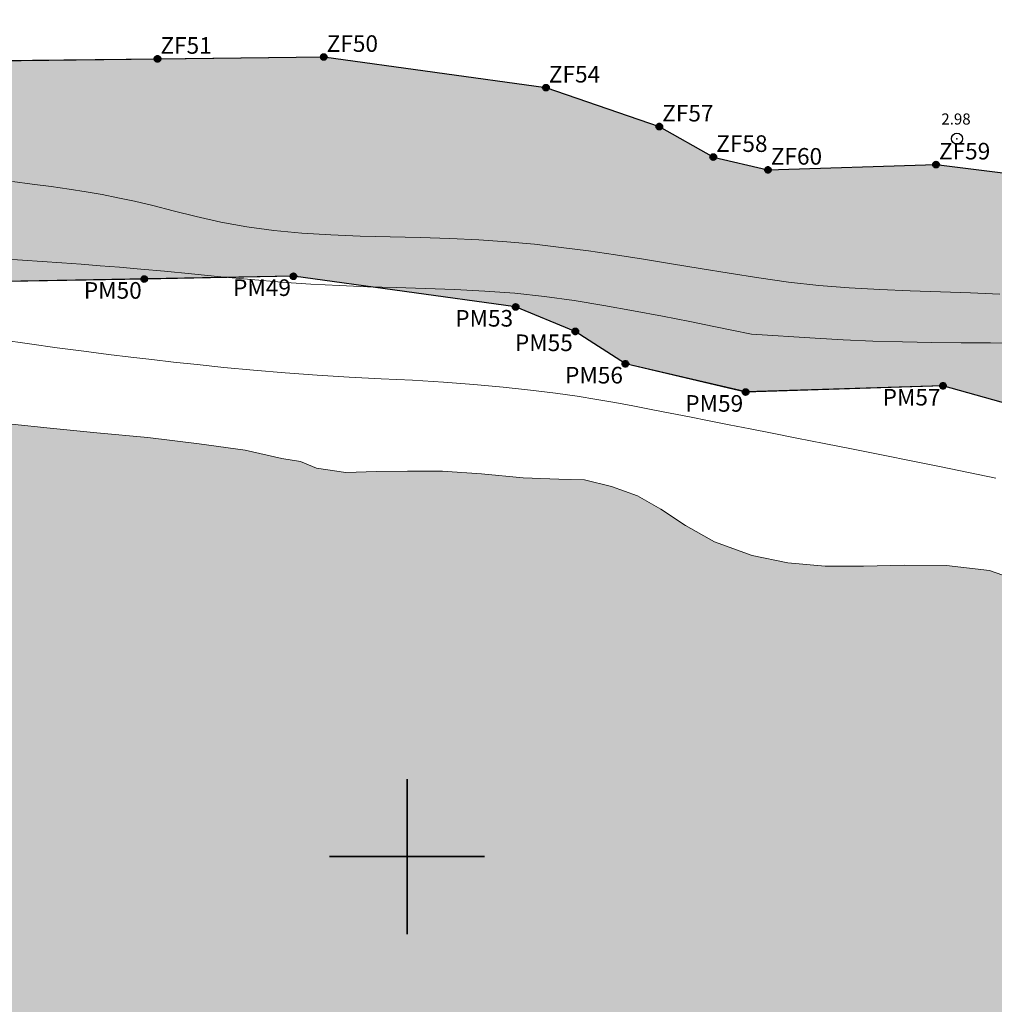
# Model space of a CAD drawing. Extents: x 434362 to 435612, y 1844549 to 1845359.
# Drawn here: x 434765 to 434853, y 1844687 to 1844776 of the extents above; entities that cross this region are included whole.
import ezdxf

# ---------------------------------------------------------------- set-up
doc = ezdxf.new("R2010")
doc.units = 0
doc.header["$MEASUREMENT"] = 0
doc.header["$PDMODE"] = 32
doc.header["$PDSIZE"] = -0.37
for name, color, linetype in [('0BUFER', 7, 'Continuous'), ('0E202', 7, 'Continuous'), ('0MM2', 7, 'Continuous'), ('0VERT1', 7, 'Continuous'), ('0VERT7', 7, 'Continuous'), ('1TODAS1K', 7, 'Continuous'), ('1VERTICE', 7, 'Continuous'), ('1VERTICE2', 7, 'Continuous'), ('COTA FOTOGRAMETRICA', 10, 'Continuous'), ('CURVA INTERMEDIA', 17, 'Continuous'), ('CURVA MAESTRA', 17, 'Continuous'), ('E202', 7, 'Continuous'), ('LIMITE COSTERO', 7, 'Continuous'), ('SIMBOLO GRADICULA', 7, 'Continuous')]:
    doc.layers.add(name, color=color, linetype=linetype)
doc.styles.add('WMF-Times New Roman0', font='TIMES.TTF')

msp = doc.modelspace()

# ---------------------------------------------------------------- hatches: boundary and pattern name
at = {"linetype": 'Continuous'}
for color, points in [(254, [(434385.323, 1844820.763), (434386.934, 1844820.935), (434396.545, 1844819.466), (434413.341, 1844819.824), (434419.971, 1844819.025), (434437.08, 1844818.899), (434449.269, 1844817.343), (434465.149, 1844816.493), (434489.187, 1844816.473), (434497.078, 1844815.343), (434510.458, 1844815.138), (434516.04, 1844813.275), (434527.368, 1844807.523), (434546.349, 1844806.964), (434554.005, 1844804.24), (434560.595, 1844803.008), (434567.792, 1844799.247), (434581.057, 1844794.53), (434605.51, 1844792.638), (434624.492, 1844787.767), (434647.003, 1844788.398), (434652.983, 1844787.658), (434661.186, 1844785.348), (434688.749, 1844785.409), (434692.116, 1844784.507), (434698.778, 1844781.038), (434708.364, 1844781.308), (434717.585, 1844779.223), (434732.605, 1844779.087), (434745.227, 1844777.069), (434757.683, 1844771.858), (434792.477, 1844772.25), (434812.549, 1844769.479), (434822.792, 1844765.961), (434827.673, 1844763.212), (434832.601, 1844762.054), (434847.792, 1844762.529), (434853.833, 1844761.792), (434867.478, 1844757.953), (434898.084, 1844756.601), (434903.603, 1844755.29), (434913.533, 1844750.664), (434935.625, 1844753.701), (434953.93, 1844752.766), (434968.058, 1844750.825), (435031.283, 1844752.195), (435037.558, 1844751.594), (435048.053, 1844748.479), (435073.324, 1844747.185), (435084.955, 1844743.324), (435093.345, 1844741.596), (435112.593, 1844743.432), (435171.483, 1844745.086), (435180.647, 1844747.717), (435191.825, 1844748.985), (435200.087, 1844751.45), (435221.029, 1844754.85), (435252.005, 1844766.375), (435257.169, 1844767.719), (435274.944, 1844769.877), (435279.839, 1844772.47), (435285.983, 1844774.536), (435294.102, 1844775.86), (435309.015, 1844782.006), (435314.163, 1844782.24), (435327.232, 1844780.929), (435337.416, 1844783.108), (435343.51, 1844783.381), (435350.705, 1844786.563), (435357.25, 1844788.212), (435370.411, 1844789.231), (435383.94, 1844797.189), (435395.127, 1844801.868), (435405.19, 1844804.574), (435423.948, 1844807.319), (435433.586, 1844812.6), (435445.38, 1844822.519), (435450.323, 1844824.493), (435450.323, 1844800.711), (435445.173, 1844796.143), (435431.227, 1844788.502), (435422.28, 1844786.341), (435410.384, 1844785.26), (435400.321, 1844782.554), (435392.01, 1844778.889), (435376.672, 1844769.656), (435358.794, 1844768.272), (435347.642, 1844763.34), (435340.858, 1844763.406), (435333.594, 1844762.137), (435327.38, 1844759.278), (435323.052, 1844761.422), (435312.488, 1844762.31), (435300.002, 1844756.558), (435289.202, 1844754.797), (435281.033, 1844750.469), (435259.579, 1844747.865), (435245.373, 1844742.052), (435226.255, 1844735.499), (435211.513, 1844732.552), (435202.201, 1844731.562), (435196.311, 1844729.27), (435186.167, 1844728.494), (435175.548, 1844725.445), (435170.39, 1844724.778), (435165.24, 1844724.414), (435158.502, 1844725.118), (435152.15, 1844724.216), (435112.991, 1844723.436), (435092.285, 1844721.394), (435079.115, 1844724.107), (435071.313, 1844727.286), (435064.347, 1844727.99), (435053.132, 1844727.794), (435043.505, 1844728.86), (435035.651, 1844731.685), (435029.376, 1844732.286), (434966.87, 1844730.791), (434952.91, 1844732.792), (434934.605, 1844733.727), (434920.751, 1844731.219), (434910.905, 1844730.357), (434907.716, 1844731.046), (434898.981, 1844735.831), (434893.462, 1844737.142), (434864.416, 1844738.038), (434848.417, 1844742.539), (434830.594, 1844741.982), (434819.732, 1844744.532), (434815.202, 1844747.457), (434809.814, 1844749.667), (434789.742, 1844752.438), (434755.24, 1844751.81), (434747.732, 1844753.813), (434741.754, 1844757.373), (434729.452, 1844759.337), (434714.106, 1844759.189), (434708.364, 1844761.308), (434693.749, 1844760.883), (434685.276, 1844765.713), (434658.574, 1844765.306), (434647.563, 1844768.406), (434622.05, 1844767.691), (434603.967, 1844772.698), (434576.863, 1844774.795), (434559.447, 1844780.987), (434553.755, 1844784.214), (434549.234, 1844784.508), (434542.876, 1844787.268), (434527.886, 1844787.213), (434521.178, 1844788.235), (434506.985, 1844795.442), (434495.329, 1844795.324), (434489.171, 1844796.473), (434464.606, 1844796.493), (434447.319, 1844797.419), (434436.934, 1844798.9), (434418.08, 1844799.038), (434413.767, 1844799.829), (434394.872, 1844799.426), (434386.934, 1844800.935), (434385.323, 1844800.588)]), (131, [(435235.818, 1844720.928), (435237.685, 1844721.059), (435240.152, 1844721.264), (435242.854, 1844721.576), (435245.525, 1844721.885), (435247.862, 1844722.232), (435249.567, 1844722.504), (435250.609, 1844722.759), (435251.142, 1844722.917), (435251.613, 1844723.102), (435252.347, 1844723.426), (435253.517, 1844723.992), (435255.402, 1844724.731), (435257.674, 1844725.557), (435259.894, 1844726.258), (435261.861, 1844726.699), (435263.775, 1844727.016), (435265.601, 1844727.296), (435267.389, 1844727.695), (435269.11, 1844728.179), (435270.586, 1844728.707), (435271.931, 1844729.377), (435273.297, 1844730.169), (435274.698, 1844730.903), (435275.927, 1844731.504), (435277.017, 1844731.914), (435278.02, 1844732.287), (435278.99, 1844732.688), (435279.907, 1844732.995), (435280.918, 1844733.248), (435281.929, 1844733.501), (435282.884, 1844733.689), (435283.906, 1844733.792), (435285.048, 1844733.903), (435286.369, 1844734.056), (435287.808, 1844734.249), (435289.245, 1844734.471), (435290.658, 1844734.601), (435292.131, 1844734.736), (435293.336, 1844734.821), (435294.239, 1844734.884), (435294.99, 1844734.968), (435295.713, 1844735.019), (435296.524, 1844735.106), (435297.427, 1844735.17), (435298.27, 1844735.23), (435299.111, 1844735.319), (435299.922, 1844735.407), (435300.761, 1844735.526), (435301.781, 1844735.659), (435302.949, 1844735.832), (435304.267, 1844736.016), (435305.732, 1844736.271), (435307.229, 1844736.497), (435308.69, 1844736.812), (435308.966, 1844736.876), (435319.004, 1844738.224), (435327.424, 1844741.833), (435327.825, 1844742.033), (435333.64, 1844744.64), (435336.848, 1844745.788), (435337.35, 1844745.794), (435344.511, 1844748.538), (435345.642, 1844748.8), (435346.423, 1844748.885), (435347.144, 1844748.966), (435351.998, 1844749.771), (435353.422, 1844749.882), (435354.937, 1844750), (435355.967, 1844750.08), (435356.816, 1844750.147), (435357.361, 1844750.189), (435358.209, 1844750.256), (435359.328, 1844750.373), (435360.745, 1844750.575), (435362.316, 1844750.759), (435363.855, 1844750.97), (435365.239, 1844751.2), (435366.344, 1844751.5), (435367.416, 1844751.827), (435368.436, 1844752.029), (435369.558, 1844752.117), (435370.679, 1844752.204), (435371.679, 1844752.282), (435372.343, 1844752.364), (435373.133, 1844752.396), (435373.772, 1844752.415), (435374.411, 1844752.434), (435375.173, 1844752.433), (435375.749, 1844752.478), (435376.567, 1844752.542), (435377.567, 1844752.62), (435378.537, 1844752.696), (435379.812, 1844752.765), (435381.117, 1844752.836), (435382.69, 1844752.989), (435384.564, 1844753.197), (435386.797, 1844753.493), (435389.24, 1844753.836), (435391.675, 1844754.27), (435393.829, 1844754.803), (435395.702, 1844755.407), (435397.154, 1844755.947), (435398.419, 1844756.533), (435399.563, 1844757.11), (435400.351, 1844757.568), (435400.798, 1844758.09), (435401.098, 1844758.54), (435401.335, 1844759.016), (435401.628, 1844759.557), (435401.886, 1844760.156), (435402.226, 1844760.883), (435402.684, 1844761.651), (435403.289, 1844762.49), (435404.039, 1844763.432), (435404.998, 1844764.421), (435406.235, 1844765.371), (435407.537, 1844766.265), (435408.856, 1844766.947), (435410.098, 1844767.44), (435411.147, 1844767.675), (435411.965, 1844767.738), (435412.825, 1844767.653), (435413.387, 1844767.484), (435414.392, 1844767.105), (435415.689, 1844766.505), (435417.389, 1844765.815), (435419.404, 1844764.997), (435421.5, 1844764.308), (435423.687, 1844764.021), (435425.783, 1844764.124), (435427.675, 1844764.485), (435429.372, 1844765.014), (435430.968, 1844765.656), (435432.496, 1844766.385), (435434.167, 1844767.247), (435436.017, 1844768.153), (435437.946, 1844769.218), (435439.926, 1844770.409), (435442.018, 1844771.73), (435444.292, 1844773.066), (435446.598, 1844774.373), (435448.783, 1844775.671), (435450.323, 1844776.573), (435450.323, 1844584.386), (435448.453, 1844584.386), (435448.445, 1844584.386), (435447.745, 1844584.386), (434385.323, 1844584.386), (434385.323, 1844584.408), (434385.323, 1844774.491), (434385.82, 1844774.524), (434390.084, 1844774.888), (434394.023, 1844775.186), (434397.601, 1844775.547), (434401.016, 1844775.874), (434404.041, 1844776.185), (434407.035, 1844776.442), (434409.701, 1844776.737), (434412.271, 1844776.977), (434414.709, 1844777.237), (434416.856, 1844777.458), (434418.934, 1844777.727), (434420.557, 1844777.978), (434422.113, 1844778.25), (434423.54, 1844778.492), (434424.874, 1844778.601), (434426.083, 1844778.602), (434427.422, 1844778.608), (434428.922, 1844778.673), (434431.238, 1844778.747), (434434.435, 1844778.834), (434438.184, 1844778.995), (434441.712, 1844778.993), (434445.019, 1844778.827), (434447.739, 1844778.61), (434449.886, 1844778.06), (434451.804, 1844777.525), (434453.647, 1844777.194), (434455.474, 1844777.247), (434457.365, 1844777.328), (434459.289, 1844777.411), (434461.245, 1844777.496), (434463.597, 1844777.494), (434466.271, 1844777.584), (434469.24, 1844777.686), (434472.631, 1844777.807), (434475.861, 1844777.895), (434479.062, 1844777.904), (434481.639, 1844777.99), (434484.149, 1844778.098), (434486.366, 1844778.194), (434488.489, 1844778.208), (434490.741, 1844778.254), (434493.324, 1844778.186), (434496.263, 1844778.209), (434499.493, 1844778.297), (434502.985, 1844778.371), (434506.642, 1844778.4), (434509.792, 1844778.073), (434512.807, 1844777.097), (434515.477, 1844775.772), (434518.114, 1844774.471), (434520.739, 1844773.427), (434523.855, 1844773.124), (434527.34, 1844773.378), (434531.346, 1844773.628), (434535.326, 1844773.748), (434539.506, 1844773.774), (434543.727, 1844773.622), (434547.656, 1844773.406), (434551.248, 1844772.66), (434553.965, 1844771.775), (434556.028, 1844770.886), (434558.068, 1844769.791), (434560.315, 1844768.448), (434562.989, 1844767.02), (434565.882, 1844765.833), (434568.945, 1844765.271), (434572.041, 1844765.43), (434574.973, 1844765.608), (434577.876, 1844765.708), (434580.713, 1844765.804), (434583.883, 1844765.787), (434587.053, 1844765.744), (434590.395, 1844765.502), (434593.683, 1844765.001), (434596.894, 1844764.008), (434600.188, 1844762.632), (434603.406, 1844761.485), (434606.291, 1844760.478), (434608.696, 1844759.99), (434610.854, 1844759.955), (434612.647, 1844760.032), (434614.082, 1844760.094), (434615.288, 1844760.146), (434616.429, 1844760.195), (434617.571, 1844760.219), (434619.074, 1844760.207), (434620.939, 1844760.133), (434623.231, 1844760.026), (434625.256, 1844760.011), (434627.255, 1844759.865), (434628.908, 1844759.422), (434630.465, 1844758.898), (434632.146, 1844758.559), (434633.882, 1844758.454), (434635.709, 1844758.507), (434637.442, 1844758.453), (434639.308, 1844758.354), (434641.173, 1844758.28), (434643.042, 1844758.129), (434644.621, 1844757.863), (434645.988, 1844757.227), (434647.263, 1844756.433), (434648.6, 1844755.745), (434650.003, 1844755.009), (434651.67, 1844754.232), (434653.627, 1844753.545), (434655.863, 1844753.204), (434658.059, 1844753.016), (434660.051, 1844753.024), (434661.747, 1844753.098), (434663.054, 1844753.077), (434663.847, 1844752.88), (434664.703, 1844752.711), (434665.933, 1844752.97), (434667.069, 1844753.147), (434668.406, 1844753.205), (434669.875, 1844753.217), (434671.837, 1844753.173), (434674.351, 1844753.204), (434677.254, 1844753.304), (434679.763, 1844753.438), (434681.689, 1844753.469), (434683.16, 1844753.43), (434684.239, 1844753.425), (434685.257, 1844753.289), (434686.211, 1844753.125), (434686.968, 1844753.003), (434687.56, 1844752.9), (434688.058, 1844752.716), (434688.734, 1844752.205), (434689.517, 1844751.467), (434690.275, 1844750.548), (434691.207, 1844749.379), (434692.495, 1844748.303), (434694.118, 1844747.036), (434695.965, 1844745.855), (434697.886, 1844745.244), (434699.951, 1844745.076), (434702.331, 1844745.178), (434704.711, 1844745.281), (434706.998, 1844745.277), (434709.45, 1844745.228), (434712.007, 1844745.004), (434715.235, 1844744.398), (434718.103, 1844743.775), (434720.878, 1844743.072), (434723.753, 1844742.296), (434726.662, 1844741.496), (434729.791, 1844740.885), (434732.85, 1844740.4), (434735.926, 1844740.275), (434738.701, 1844740.318), (434741.41, 1844740.357), (434744.118, 1844740.423), (434747.02, 1844740.548), (434749.987, 1844740.676), (434752.628, 1844740.79), (434754.714, 1844740.88), (434755.098, 1844740.803), (434755.625, 1844740.557), (434756.35, 1844740.456), (434757.149, 1844740.25), (434758.124, 1844739.944), (434759.479, 1844739.601), (434761.619, 1844739.349), (434764.309, 1844739.068), (434767.758, 1844738.715), (434771.966, 1844738.289), (434776.584, 1844737.881), (434781.21, 1844737.312), (434785.391, 1844736.722), (434788.686, 1844735.983), (434790.381, 1844735.711), (434791.816, 1844735.101), (434794.478, 1844734.711), (434797.253, 1844734.813), (434800.033, 1844734.834), (434803.191, 1844734.818), (434806.738, 1844734.578), (434810.495, 1844734.238), (434813.729, 1844734.091), (434816.031, 1844734.036), (434818.461, 1844733.446), (434820.834, 1844732.61), (434822.915, 1844731.409), (434825.147, 1844729.918), (434827.789, 1844728.446), (434831.177, 1844727.198), (434834.4, 1844726.536), (434837.778, 1844726.234), (434841.243, 1844726.259), (434844.946, 1844726.35), (434848.724, 1844726.309), (434852.623, 1844725.868), (434856.219, 1844724.576), (434859.546, 1844723.136), (434862.076, 1844721.875), (434864.333, 1844721.331), (434866.215, 1844721.445), (434867.925, 1844721.578), (434869.88, 1844721.615), (434871.97, 1844721.712), (434874.168, 1844721.679), (434876.365, 1844721.673), (434878.744, 1844721.459), (434880.916, 1844721.235), (434882.862, 1844720.731), (434884.666, 1844720.328), (434886.459, 1844720.141), (434888.202, 1844720.303), (434889.882, 1844720.354), (434891.49, 1844720.456), (434893.203, 1844720.535), (434895.018, 1844720.619), (434896.903, 1844720.68), (434899.097, 1844720.754), (434901.289, 1844720.856), (434903.789, 1844720.972), (434906.901, 1844721.225), (434909.6, 1844721.512), (434912.137, 1844721.576), (434914.451, 1844722.007), (434915.811, 1844722.287), (434916.49, 1844722.453), (434916.993, 1844722.693), (434917.495, 1844722.986), (434918.074, 1844723.067), (434919.097, 1844723.223), (434920.707, 1844723.298), (434922.592, 1844723.358), (434924.421, 1844723.146), (434927.195, 1844722.545), (434930.25, 1844722.551), (434932.785, 1844722.642), (434934.978, 1844722.744), (434936.894, 1844722.86), (434938.4, 1844722.956), (434939.258, 1844722.969), (434939.909, 1844722.999), (434940.491, 1844723.026), (434941.211, 1844723.033), (434942.479, 1844723.092), (434944.331, 1844723.124), (434946.901, 1844723.216), (434950.258, 1844723.372), (434953.509, 1844723.576), (434956.729, 1844723.726), (434959.709, 1844723.864), (434962.688, 1844724.002), (434965.327, 1844724.098), (434967.485, 1844724.198), (434969.373, 1844724.204), (434971.226, 1844724.209), (434973.522, 1844724.289), (434976.365, 1844724.421), (434979.347, 1844724.505), (434982.571, 1844724.574), (434985.657, 1844724.636), (434988.987, 1844724.628), (434992.243, 1844724.725), (434995.227, 1844724.782), (434997.902, 1844724.825), (435000.136, 1844724.767), (435001.903, 1844724.417), (435003.138, 1844723.69), (435004.353, 1844722.665), (435006.012, 1844721.688), (435008.065, 1844721.081), (435010.557, 1844720.629), (435013.23, 1844719.996), (435015.917, 1844719.04), (435019.084, 1844718.105), (435022.808, 1844717.738), (435027.091, 1844717.909), (435031.814, 1844718.21), (435036.54, 1844718.456), (435040.958, 1844718.661), (435044.693, 1844718.807), (435047.472, 1844718.828), (435049.767, 1844718.934), (435051.519, 1844718.908), (435053.246, 1844718.663), (435055.079, 1844718.37), (435056.852, 1844717.885), (435058.859, 1844717.545), (435060.986, 1844717.563), (435063.35, 1844717.673), (435065.85, 1844717.789), (435067.975, 1844717.86), (435069.559, 1844717.745), (435070.97, 1844717.675), (435072.245, 1844717.572), (435073.522, 1844717.415), (435074.766, 1844717.23), (435076.214, 1844717.107), (435077.98, 1844716.757), (435080.02, 1844716.446), (435082.375, 1844715.988), (435085.152, 1844715.333), (435088.409, 1844714.673), (435091.793, 1844714.236), (435094.751, 1844714.103), (435097.182, 1844714.242), (435099.642, 1844714.492), (435101.969, 1844714.654), (435103.751, 1844714.709), (435105.054, 1844714.743), (435106.358, 1844714.749), (435108.006, 1844714.745), (435110.541, 1844714.835), (435113.968, 1844714.967), (435117.736, 1844715.142), (435121.909, 1844715.444), (435125.474, 1844715.555), (435128.383, 1844715.744), (435130.269, 1844715.778), (435131.398, 1844715.857), (435132.596, 1844715.94), (435134.034, 1844716.006), (435135.952, 1844716.095), (435138.077, 1844716.167), (435139.858, 1844716.25), (435141.297, 1844716.316), (435142.188, 1844716.358), (435142.941, 1844716.393), (435143.763, 1844716.431), (435144.585, 1844716.469), (435145.446, 1844716.509), (435148.056, 1844716.044), (435148.156, 1844715.994), (435150.111, 1844715.493), (435152.467, 1844714.791), (435157.239, 1844713.769), (435160.472, 1844712.219), (435162.919, 1844711.424), (435165.098, 1844711.003), (435166.964, 1844710.711), (435168.82, 1844710.57), (435170.859, 1844710.412), (435172.967, 1844710.137), (435175.016, 1844709.828), (435176.939, 1844709.601), (435178.67, 1844709.511), (435180.423, 1844709.544), (435182.176, 1844709.577), (435184.073, 1844709.711), (435186.061, 1844709.851), (435187.986, 1844710.018), (435189.756, 1844710.233), (435191.376, 1844710.438), (435193.11, 1844710.742), (435194.871, 1844711.079), (435196.627, 1844711.505), (435198.169, 1844711.947), (435199.591, 1844712.38), (435200.915, 1844712.927), (435202.421, 1844713.457), (435203.843, 1844713.89), (435205.17, 1844714.377), (435206.319, 1844714.821), (435207.139, 1844715.212), (435207.844, 1844715.504), (435208.703, 1844715.776), (435209.893, 1844716.072), (435211.5, 1844716.458), (435213.552, 1844716.966), (435215.632, 1844717.506), (435217.323, 1844717.988), (435218.689, 1844718.357), (435219.698, 1844718.64), (435220.554, 1844718.942), (435221.443, 1844719.217), (435222.42, 1844719.528), (435223.577, 1844719.851), (435224.775, 1844720.027), (435226.126, 1844720.183), (435227.748, 1844720.358), (435229.524, 1844720.483), (435231.12, 1844720.596), (435232.415, 1844720.687), (435233.379, 1844720.755), (435234.463, 1844720.832)]), (174, [(434777.46, 1844771.78), (434777.41, 1844771.79), (434777.36, 1844771.8), (434777.31, 1844771.82), (434777.27, 1844771.85), (434777.23, 1844771.89), (434777.2, 1844771.93), (434777.18, 1844771.98), (434777.17, 1844772.03), (434777.16, 1844772.08), (434777.17, 1844772.13), (434777.18, 1844772.18), (434777.2, 1844772.23), (434777.23, 1844772.27), (434777.27, 1844772.31), (434777.31, 1844772.34), (434777.36, 1844772.36), (434777.41, 1844772.38), (434777.46, 1844772.38), (434777.51, 1844772.38), (434777.56, 1844772.36), (434777.61, 1844772.34), (434777.65, 1844772.31), (434777.69, 1844772.27), (434777.72, 1844772.23), (434777.74, 1844772.18), (434777.76, 1844772.13), (434777.76, 1844772.08), (434777.76, 1844772.03), (434777.74, 1844771.98), (434777.72, 1844771.93), (434777.69, 1844771.89), (434777.65, 1844771.85), (434777.61, 1844771.82), (434777.56, 1844771.8), (434777.51, 1844771.79)]), (174, [(434792.48, 1844771.95), (434792.42, 1844771.95), (434792.37, 1844771.97), (434792.33, 1844771.99), (434792.28, 1844772.02), (434792.25, 1844772.06), (434792.22, 1844772.1), (434792.2, 1844772.15), (434792.18, 1844772.2), (434792.18, 1844772.25), (434792.18, 1844772.3), (434792.2, 1844772.35), (434792.22, 1844772.4), (434792.25, 1844772.44), (434792.28, 1844772.48), (434792.33, 1844772.51), (434792.37, 1844772.53), (434792.43, 1844772.55), (434792.48, 1844772.55), (434792.53, 1844772.55), (434792.58, 1844772.53), (434792.63, 1844772.51), (434792.67, 1844772.48), (434792.71, 1844772.44), (434792.74, 1844772.4), (434792.76, 1844772.35), (434792.77, 1844772.3), (434792.78, 1844772.25), (434792.77, 1844772.2), (434792.76, 1844772.15), (434792.74, 1844772.1), (434792.71, 1844772.06), (434792.67, 1844772.02), (434792.63, 1844771.99), (434792.58, 1844771.97), (434792.53, 1844771.95)]), (174, [(434812.55, 1844769.18), (434812.5, 1844769.18), (434812.45, 1844769.2), (434812.4, 1844769.22), (434812.36, 1844769.25), (434812.32, 1844769.29), (434812.29, 1844769.33), (434812.27, 1844769.38), (434812.25, 1844769.43), (434812.25, 1844769.48), (434812.25, 1844769.53), (434812.27, 1844769.58), (434812.29, 1844769.63), (434812.32, 1844769.67), (434812.36, 1844769.71), (434812.4, 1844769.74), (434812.45, 1844769.76), (434812.5, 1844769.77), (434812.55, 1844769.78), (434812.6, 1844769.77), (434812.65, 1844769.76), (434812.7, 1844769.74), (434812.74, 1844769.71), (434812.78, 1844769.67), (434812.81, 1844769.63), (434812.83, 1844769.58), (434812.84, 1844769.53), (434812.85, 1844769.48), (434812.84, 1844769.43), (434812.83, 1844769.38), (434812.81, 1844769.33), (434812.78, 1844769.29), (434812.74, 1844769.25), (434812.7, 1844769.22), (434812.65, 1844769.2), (434812.6, 1844769.18)]), (174, [(434822.79, 1844765.66), (434822.74, 1844765.67), (434822.69, 1844765.68), (434822.64, 1844765.7), (434822.6, 1844765.73), (434822.56, 1844765.77), (434822.53, 1844765.81), (434822.51, 1844765.86), (434822.5, 1844765.91), (434822.49, 1844765.96), (434822.5, 1844766.01), (434822.51, 1844766.06), (434822.53, 1844766.11), (434822.56, 1844766.15), (434822.6, 1844766.19), (434822.64, 1844766.22), (434822.69, 1844766.24), (434822.74, 1844766.26), (434822.79, 1844766.26), (434822.84, 1844766.26), (434822.89, 1844766.24), (434822.94, 1844766.22), (434822.98, 1844766.19), (434823.02, 1844766.15), (434823.05, 1844766.11), (434823.07, 1844766.06), (434823.09, 1844766.01), (434823.09, 1844765.96), (434823.09, 1844765.91), (434823.07, 1844765.86), (434823.05, 1844765.81), (434823.02, 1844765.77), (434822.98, 1844765.73), (434822.94, 1844765.7), (434822.89, 1844765.68), (434822.84, 1844765.67)]), (174, [(434827.67, 1844762.91), (434827.62, 1844762.92), (434827.57, 1844762.93), (434827.52, 1844762.95), (434827.48, 1844762.98), (434827.44, 1844763.02), (434827.41, 1844763.06), (434827.39, 1844763.11), (434827.38, 1844763.16), (434827.37, 1844763.21), (434827.38, 1844763.26), (434827.39, 1844763.31), (434827.41, 1844763.36), (434827.44, 1844763.4), (434827.48, 1844763.44), (434827.52, 1844763.47), (434827.57, 1844763.49), (434827.62, 1844763.51), (434827.67, 1844763.51), (434827.73, 1844763.51), (434827.78, 1844763.49), (434827.82, 1844763.47), (434827.87, 1844763.44), (434827.9, 1844763.4), (434827.93, 1844763.36), (434827.95, 1844763.31), (434827.97, 1844763.26), (434827.97, 1844763.21), (434827.97, 1844763.16), (434827.95, 1844763.11), (434827.93, 1844763.06), (434827.9, 1844763.02), (434827.87, 1844762.98), (434827.82, 1844762.95), (434827.78, 1844762.93), (434827.72, 1844762.92)]), (174, [(434832.6, 1844761.75), (434832.55, 1844761.76), (434832.5, 1844761.77), (434832.45, 1844761.79), (434832.41, 1844761.82), (434832.37, 1844761.86), (434832.34, 1844761.9), (434832.32, 1844761.95), (434832.31, 1844762), (434832.3, 1844762.05), (434832.31, 1844762.11), (434832.32, 1844762.16), (434832.34, 1844762.2), (434832.37, 1844762.25), (434832.41, 1844762.28), (434832.45, 1844762.31), (434832.5, 1844762.34), (434832.55, 1844762.35), (434832.6, 1844762.35), (434832.65, 1844762.35), (434832.7, 1844762.34), (434832.75, 1844762.31), (434832.79, 1844762.28), (434832.83, 1844762.25), (434832.86, 1844762.2), (434832.88, 1844762.16), (434832.9, 1844762.11), (434832.9, 1844762.05), (434832.9, 1844762), (434832.88, 1844761.95), (434832.86, 1844761.9), (434832.83, 1844761.86), (434832.79, 1844761.82), (434832.75, 1844761.79), (434832.7, 1844761.77), (434832.65, 1844761.76)]), (174, [(434847.79, 1844762.23), (434847.74, 1844762.23), (434847.69, 1844762.25), (434847.64, 1844762.27), (434847.6, 1844762.3), (434847.56, 1844762.34), (434847.53, 1844762.38), (434847.51, 1844762.43), (434847.5, 1844762.48), (434847.49, 1844762.53), (434847.5, 1844762.58), (434847.51, 1844762.63), (434847.53, 1844762.68), (434847.56, 1844762.72), (434847.6, 1844762.76), (434847.64, 1844762.79), (434847.69, 1844762.81), (434847.74, 1844762.82), (434847.79, 1844762.83), (434847.84, 1844762.82), (434847.89, 1844762.81), (434847.94, 1844762.79), (434847.99, 1844762.76), (434848.02, 1844762.72), (434848.05, 1844762.68), (434848.07, 1844762.63), (434848.09, 1844762.58), (434848.09, 1844762.53), (434848.09, 1844762.48), (434848.07, 1844762.43), (434848.05, 1844762.38), (434848.02, 1844762.34), (434847.99, 1844762.3), (434847.94, 1844762.27), (434847.89, 1844762.25), (434847.84, 1844762.23)]), (174, [(434776.26, 1844751.89), (434776.2, 1844751.9), (434776.15, 1844751.91), (434776.11, 1844751.93), (434776.06, 1844751.96), (434776.03, 1844752), (434776, 1844752.04), (434775.97, 1844752.09), (434775.96, 1844752.14), (434775.96, 1844752.19), (434775.96, 1844752.24), (434775.97, 1844752.3), (434776, 1844752.34), (434776.03, 1844752.39), (434776.06, 1844752.42), (434776.11, 1844752.45), (434776.15, 1844752.47), (434776.2, 1844752.49), (434776.26, 1844752.49), (434776.31, 1844752.49), (434776.36, 1844752.47), (434776.41, 1844752.45), (434776.45, 1844752.42), (434776.49, 1844752.39), (434776.52, 1844752.34), (434776.54, 1844752.3), (434776.55, 1844752.24), (434776.56, 1844752.19), (434776.55, 1844752.14), (434776.54, 1844752.09), (434776.52, 1844752.04), (434776.49, 1844752), (434776.45, 1844751.96), (434776.41, 1844751.93), (434776.36, 1844751.91), (434776.31, 1844751.9)]), (174, [(434789.74, 1844752.14), (434789.69, 1844752.14), (434789.64, 1844752.16), (434789.59, 1844752.18), (434789.55, 1844752.21), (434789.51, 1844752.25), (434789.48, 1844752.29), (434789.46, 1844752.34), (434789.45, 1844752.39), (434789.44, 1844752.44), (434789.45, 1844752.49), (434789.46, 1844752.54), (434789.48, 1844752.59), (434789.51, 1844752.63), (434789.55, 1844752.67), (434789.59, 1844752.7), (434789.64, 1844752.72), (434789.69, 1844752.73), (434789.74, 1844752.74), (434789.79, 1844752.73), (434789.84, 1844752.72), (434789.89, 1844752.7), (434789.93, 1844752.67), (434789.97, 1844752.63), (434790, 1844752.59), (434790.02, 1844752.54), (434790.04, 1844752.49), (434790.04, 1844752.44), (434790.04, 1844752.39), (434790.02, 1844752.34), (434790, 1844752.29), (434789.97, 1844752.25), (434789.93, 1844752.21), (434789.89, 1844752.18), (434789.84, 1844752.16), (434789.79, 1844752.14)]), (174, [(434809.81, 1844749.37), (434809.76, 1844749.37), (434809.71, 1844749.39), (434809.66, 1844749.41), (434809.62, 1844749.44), (434809.58, 1844749.47), (434809.55, 1844749.52), (434809.53, 1844749.56), (434809.52, 1844749.61), (434809.51, 1844749.67), (434809.52, 1844749.72), (434809.53, 1844749.77), (434809.55, 1844749.82), (434809.58, 1844749.86), (434809.62, 1844749.9), (434809.66, 1844749.93), (434809.71, 1844749.95), (434809.76, 1844749.96), (434809.81, 1844749.97), (434809.87, 1844749.96), (434809.92, 1844749.95), (434809.96, 1844749.93), (434810.01, 1844749.9), (434810.04, 1844749.86), (434810.07, 1844749.82), (434810.1, 1844749.77), (434810.11, 1844749.72), (434810.11, 1844749.67), (434810.11, 1844749.61), (434810.1, 1844749.56), (434810.07, 1844749.52), (434810.04, 1844749.47), (434810.01, 1844749.44), (434809.96, 1844749.41), (434809.92, 1844749.39), (434809.87, 1844749.37)]), (174, [(434815.2, 1844747.16), (434815.15, 1844747.16), (434815.1, 1844747.18), (434815.05, 1844747.2), (434815.01, 1844747.23), (434814.97, 1844747.26), (434814.94, 1844747.31), (434814.92, 1844747.35), (434814.91, 1844747.4), (434814.9, 1844747.46), (434814.91, 1844747.51), (434814.92, 1844747.56), (434814.94, 1844747.61), (434814.97, 1844747.65), (434815.01, 1844747.69), (434815.05, 1844747.72), (434815.1, 1844747.74), (434815.15, 1844747.75), (434815.2, 1844747.76), (434815.25, 1844747.75), (434815.3, 1844747.74), (434815.35, 1844747.72), (434815.39, 1844747.69), (434815.43, 1844747.65), (434815.46, 1844747.61), (434815.48, 1844747.56), (434815.5, 1844747.51), (434815.5, 1844747.46), (434815.5, 1844747.4), (434815.48, 1844747.35), (434815.46, 1844747.31), (434815.43, 1844747.26), (434815.39, 1844747.23), (434815.35, 1844747.2), (434815.3, 1844747.18), (434815.25, 1844747.16)]), (174, [(434819.73, 1844744.23), (434819.68, 1844744.24), (434819.63, 1844744.25), (434819.58, 1844744.27), (434819.54, 1844744.3), (434819.5, 1844744.34), (434819.47, 1844744.38), (434819.45, 1844744.43), (434819.44, 1844744.48), (434819.43, 1844744.53), (434819.44, 1844744.58), (434819.45, 1844744.63), (434819.47, 1844744.68), (434819.5, 1844744.72), (434819.54, 1844744.76), (434819.58, 1844744.79), (434819.63, 1844744.81), (434819.68, 1844744.83), (434819.73, 1844744.83), (434819.78, 1844744.83), (434819.83, 1844744.81), (434819.88, 1844744.79), (434819.92, 1844744.76), (434819.96, 1844744.72), (434819.99, 1844744.68), (434820.01, 1844744.63), (434820.03, 1844744.58), (434820.03, 1844744.53), (434820.03, 1844744.48), (434820.01, 1844744.43), (434819.99, 1844744.38), (434819.96, 1844744.34), (434819.92, 1844744.3), (434819.88, 1844744.27), (434819.83, 1844744.25), (434819.78, 1844744.24)]), (174, [(434848.42, 1844742.24), (434848.36, 1844742.24), (434848.31, 1844742.26), (434848.27, 1844742.28), (434848.22, 1844742.31), (434848.19, 1844742.35), (434848.16, 1844742.39), (434848.14, 1844742.44), (434848.12, 1844742.49), (434848.12, 1844742.54), (434848.12, 1844742.59), (434848.14, 1844742.64), (434848.16, 1844742.69), (434848.19, 1844742.73), (434848.22, 1844742.77), (434848.27, 1844742.8), (434848.31, 1844742.82), (434848.36, 1844742.83), (434848.42, 1844742.84), (434848.47, 1844742.83), (434848.52, 1844742.82), (434848.57, 1844742.8), (434848.61, 1844742.77), (434848.65, 1844742.73), (434848.68, 1844742.69), (434848.7, 1844742.64), (434848.71, 1844742.59), (434848.72, 1844742.54), (434848.71, 1844742.49), (434848.7, 1844742.44), (434848.68, 1844742.39), (434848.65, 1844742.35), (434848.61, 1844742.31), (434848.57, 1844742.28), (434848.52, 1844742.26), (434848.47, 1844742.24)]), (174, [(434830.59, 1844741.68), (434830.54, 1844741.69), (434830.49, 1844741.7), (434830.44, 1844741.72), (434830.4, 1844741.75), (434830.36, 1844741.79), (434830.33, 1844741.83), (434830.31, 1844741.88), (434830.3, 1844741.93), (434830.29, 1844741.98), (434830.3, 1844742.03), (434830.31, 1844742.08), (434830.33, 1844742.13), (434830.36, 1844742.17), (434830.4, 1844742.21), (434830.44, 1844742.24), (434830.49, 1844742.26), (434830.54, 1844742.28), (434830.59, 1844742.28), (434830.65, 1844742.28), (434830.7, 1844742.26), (434830.74, 1844742.24), (434830.79, 1844742.21), (434830.82, 1844742.17), (434830.85, 1844742.13), (434830.88, 1844742.08), (434830.89, 1844742.03), (434830.89, 1844741.98), (434830.89, 1844741.93), (434830.88, 1844741.88), (434830.85, 1844741.83), (434830.82, 1844741.79), (434830.79, 1844741.75), (434830.74, 1844741.72), (434830.7, 1844741.7), (434830.65, 1844741.69)])]:
    msp.add_hatch(color=color, dxfattribs=at).paths.add_polyline_path(points)

# ---------------------------------------------------------------- linework, layer by layer
at = {"layer": '0BUFER'}
for points in [[(434757.683, 1844771.858), (434792.477, 1844772.25), (434812.549, 1844769.479), (434822.792, 1844765.961), (434827.673, 1844763.212), (434832.601, 1844762.054), (434847.792, 1844762.529), (434853.833, 1844761.792), (434867.478, 1844757.953), (434898.084, 1844756.601), (434903.603, 1844755.29), (434913.533, 1844750.664), (434935.625, 1844753.701), (434953.93, 1844752.766)], [(434952.91, 1844732.792), (434934.605, 1844733.727), (434920.751, 1844731.219), (434910.905, 1844730.357), (434907.716, 1844731.046), (434898.981, 1844735.831), (434893.462, 1844737.142), (434864.416, 1844738.038), (434848.417, 1844742.539), (434830.594, 1844741.982), (434819.732, 1844744.532), (434815.202, 1844747.457), (434809.814, 1844749.667), (434789.742, 1844752.438), (434755.24, 1844751.81)]]:
    msp.add_lwpolyline(points, dxfattribs=at)
at = {"layer": '0E202', "linetype": 'Continuous', "lineweight": 20, "ltscale": 0.5}
for points in [[(434757.68, 1844771.86), (434777.46, 1844772.08)], [(434777.46, 1844772.08), (434792.48, 1844772.25)], [(434792.48, 1844772.25), (434812.55, 1844769.48)], [(434812.55, 1844769.48), (434822.79, 1844765.96)], [(434822.79, 1844765.96), (434827.67, 1844763.21)], [(434827.67, 1844763.21), (434832.6, 1844762.05)], [(434832.6, 1844762.05), (434847.79, 1844762.53)], [(434847.79, 1844762.53), (434853.83, 1844761.79)]]:
    msp.add_lwpolyline(points, dxfattribs=at)
at = {"layer": '0MM2', "linetype": 'Continuous', "lineweight": 20, "ltscale": 0.09}
for points in [[(434776.26, 1844752.19), (434789.74, 1844752.44)], [(434789.74, 1844752.44), (434809.81, 1844749.67)], [(434755.24, 1844751.81), (434776.26, 1844752.19)], [(434809.81, 1844749.67), (434815.2, 1844747.46)], [(434815.2, 1844747.46), (434819.73, 1844744.53)], [(434819.73, 1844744.53), (434830.59, 1844741.98)], [(434830.59, 1844741.98), (434848.42, 1844742.54)], [(434848.42, 1844742.54), (434864.42, 1844738.04)]]:
    msp.add_lwpolyline(points, dxfattribs=at)
at = {"layer": '0VERT1', "color": 174}
for points in [[(434776.26, 1844751.89), (434776.2, 1844751.9), (434776.15, 1844751.91), (434776.11, 1844751.93), (434776.06, 1844751.96), (434776.03, 1844752), (434776, 1844752.04), (434775.97, 1844752.09), (434775.96, 1844752.14), (434775.96, 1844752.19), (434775.96, 1844752.24), (434775.97, 1844752.3), (434776, 1844752.34), (434776.03, 1844752.39), (434776.06, 1844752.42), (434776.11, 1844752.45), (434776.15, 1844752.47), (434776.2, 1844752.49), (434776.26, 1844752.49), (434776.31, 1844752.49), (434776.36, 1844752.47), (434776.41, 1844752.45), (434776.45, 1844752.42), (434776.49, 1844752.39), (434776.52, 1844752.34), (434776.54, 1844752.3), (434776.55, 1844752.24), (434776.56, 1844752.19), (434776.55, 1844752.14), (434776.54, 1844752.09), (434776.52, 1844752.04), (434776.49, 1844752), (434776.45, 1844751.96), (434776.41, 1844751.93), (434776.36, 1844751.91), (434776.31, 1844751.9), (434776.26, 1844751.89)], [(434789.74, 1844752.14), (434789.69, 1844752.14), (434789.64, 1844752.16), (434789.59, 1844752.18), (434789.55, 1844752.21), (434789.51, 1844752.25), (434789.48, 1844752.29), (434789.46, 1844752.34), (434789.45, 1844752.39), (434789.44, 1844752.44), (434789.45, 1844752.49), (434789.46, 1844752.54), (434789.48, 1844752.59), (434789.51, 1844752.63), (434789.55, 1844752.67), (434789.59, 1844752.7), (434789.64, 1844752.72), (434789.69, 1844752.73), (434789.74, 1844752.74), (434789.79, 1844752.73), (434789.84, 1844752.72), (434789.89, 1844752.7), (434789.93, 1844752.67), (434789.97, 1844752.63), (434790, 1844752.59), (434790.02, 1844752.54), (434790.04, 1844752.49), (434790.04, 1844752.44), (434790.04, 1844752.39), (434790.02, 1844752.34), (434790, 1844752.29), (434789.97, 1844752.25), (434789.93, 1844752.21), (434789.89, 1844752.18), (434789.84, 1844752.16), (434789.79, 1844752.14), (434789.74, 1844752.14)], [(434809.81, 1844749.37), (434809.76, 1844749.37), (434809.71, 1844749.39), (434809.66, 1844749.41), (434809.62, 1844749.44), (434809.58, 1844749.47), (434809.55, 1844749.52), (434809.53, 1844749.56), (434809.52, 1844749.61), (434809.51, 1844749.67), (434809.52, 1844749.72), (434809.53, 1844749.77), (434809.55, 1844749.82), (434809.58, 1844749.86), (434809.62, 1844749.9), (434809.66, 1844749.93), (434809.71, 1844749.95), (434809.76, 1844749.96), (434809.81, 1844749.97), (434809.87, 1844749.96), (434809.92, 1844749.95), (434809.96, 1844749.93), (434810.01, 1844749.9), (434810.04, 1844749.86), (434810.07, 1844749.82), (434810.1, 1844749.77), (434810.11, 1844749.72), (434810.11, 1844749.67), (434810.11, 1844749.61), (434810.1, 1844749.56), (434810.07, 1844749.52), (434810.04, 1844749.47), (434810.01, 1844749.44), (434809.96, 1844749.41), (434809.92, 1844749.39), (434809.87, 1844749.37), (434809.81, 1844749.37)], [(434815.2, 1844747.16), (434815.15, 1844747.16), (434815.1, 1844747.18), (434815.05, 1844747.2), (434815.01, 1844747.23), (434814.97, 1844747.26), (434814.94, 1844747.31), (434814.92, 1844747.35), (434814.91, 1844747.4), (434814.9, 1844747.46), (434814.91, 1844747.51), (434814.92, 1844747.56), (434814.94, 1844747.61), (434814.97, 1844747.65), (434815.01, 1844747.69), (434815.05, 1844747.72), (434815.1, 1844747.74), (434815.15, 1844747.75), (434815.2, 1844747.76), (434815.25, 1844747.75), (434815.3, 1844747.74), (434815.35, 1844747.72), (434815.39, 1844747.69), (434815.43, 1844747.65), (434815.46, 1844747.61), (434815.48, 1844747.56), (434815.5, 1844747.51), (434815.5, 1844747.46), (434815.5, 1844747.4), (434815.48, 1844747.35), (434815.46, 1844747.31), (434815.43, 1844747.26), (434815.39, 1844747.23), (434815.35, 1844747.2), (434815.3, 1844747.18), (434815.25, 1844747.16), (434815.2, 1844747.16)], [(434819.73, 1844744.23), (434819.68, 1844744.24), (434819.63, 1844744.25), (434819.58, 1844744.27), (434819.54, 1844744.3), (434819.5, 1844744.34), (434819.47, 1844744.38), (434819.45, 1844744.43), (434819.44, 1844744.48), (434819.43, 1844744.53), (434819.44, 1844744.58), (434819.45, 1844744.63), (434819.47, 1844744.68), (434819.5, 1844744.72), (434819.54, 1844744.76), (434819.58, 1844744.79), (434819.63, 1844744.81), (434819.68, 1844744.83), (434819.73, 1844744.83), (434819.78, 1844744.83), (434819.83, 1844744.81), (434819.88, 1844744.79), (434819.92, 1844744.76), (434819.96, 1844744.72), (434819.99, 1844744.68), (434820.01, 1844744.63), (434820.03, 1844744.58), (434820.03, 1844744.53), (434820.03, 1844744.48), (434820.01, 1844744.43), (434819.99, 1844744.38), (434819.96, 1844744.34), (434819.92, 1844744.3), (434819.88, 1844744.27), (434819.83, 1844744.25), (434819.78, 1844744.24), (434819.73, 1844744.23)], [(434848.42, 1844742.24), (434848.36, 1844742.24), (434848.31, 1844742.26), (434848.27, 1844742.28), (434848.22, 1844742.31), (434848.19, 1844742.35), (434848.16, 1844742.39), (434848.14, 1844742.44), (434848.12, 1844742.49), (434848.12, 1844742.54), (434848.12, 1844742.59), (434848.14, 1844742.64), (434848.16, 1844742.69), (434848.19, 1844742.73), (434848.22, 1844742.77), (434848.27, 1844742.8), (434848.31, 1844742.82), (434848.36, 1844742.83), (434848.42, 1844742.84), (434848.47, 1844742.83), (434848.52, 1844742.82), (434848.57, 1844742.8), (434848.61, 1844742.77), (434848.65, 1844742.73), (434848.68, 1844742.69), (434848.7, 1844742.64), (434848.71, 1844742.59), (434848.72, 1844742.54), (434848.71, 1844742.49), (434848.7, 1844742.44), (434848.68, 1844742.39), (434848.65, 1844742.35), (434848.61, 1844742.31), (434848.57, 1844742.28), (434848.52, 1844742.26), (434848.47, 1844742.24), (434848.42, 1844742.24)], [(434830.59, 1844741.68), (434830.54, 1844741.69), (434830.49, 1844741.7), (434830.44, 1844741.72), (434830.4, 1844741.75), (434830.36, 1844741.79), (434830.33, 1844741.83), (434830.31, 1844741.88), (434830.3, 1844741.93), (434830.29, 1844741.98), (434830.3, 1844742.03), (434830.31, 1844742.08), (434830.33, 1844742.13), (434830.36, 1844742.17), (434830.4, 1844742.21), (434830.44, 1844742.24), (434830.49, 1844742.26), (434830.54, 1844742.28), (434830.59, 1844742.28), (434830.65, 1844742.28), (434830.7, 1844742.26), (434830.74, 1844742.24), (434830.79, 1844742.21), (434830.82, 1844742.17), (434830.85, 1844742.13), (434830.88, 1844742.08), (434830.89, 1844742.03), (434830.89, 1844741.98), (434830.89, 1844741.93), (434830.88, 1844741.88), (434830.85, 1844741.83), (434830.82, 1844741.79), (434830.79, 1844741.75), (434830.74, 1844741.72), (434830.7, 1844741.7), (434830.65, 1844741.69), (434830.59, 1844741.68)]]:
    msp.add_lwpolyline(points, dxfattribs=at)
at = {"layer": '0VERT7', "color": 174}
for points in [[(434777.46, 1844771.78), (434777.41, 1844771.79), (434777.36, 1844771.8), (434777.31, 1844771.82), (434777.27, 1844771.85), (434777.23, 1844771.89), (434777.2, 1844771.93), (434777.18, 1844771.98), (434777.17, 1844772.03), (434777.16, 1844772.08), (434777.17, 1844772.13), (434777.18, 1844772.18), (434777.2, 1844772.23), (434777.23, 1844772.27), (434777.27, 1844772.31), (434777.31, 1844772.34), (434777.36, 1844772.36), (434777.41, 1844772.38), (434777.46, 1844772.38), (434777.51, 1844772.38), (434777.56, 1844772.36), (434777.61, 1844772.34), (434777.65, 1844772.31), (434777.69, 1844772.27), (434777.72, 1844772.23), (434777.74, 1844772.18), (434777.76, 1844772.13), (434777.76, 1844772.08), (434777.76, 1844772.03), (434777.74, 1844771.98), (434777.72, 1844771.93), (434777.69, 1844771.89), (434777.65, 1844771.85), (434777.61, 1844771.82), (434777.56, 1844771.8), (434777.51, 1844771.79), (434777.46, 1844771.78)], [(434792.48, 1844771.95), (434792.42, 1844771.95), (434792.37, 1844771.97), (434792.33, 1844771.99), (434792.28, 1844772.02), (434792.25, 1844772.06), (434792.22, 1844772.1), (434792.2, 1844772.15), (434792.18, 1844772.2), (434792.18, 1844772.25), (434792.18, 1844772.3), (434792.2, 1844772.35), (434792.22, 1844772.4), (434792.25, 1844772.44), (434792.28, 1844772.48), (434792.33, 1844772.51), (434792.37, 1844772.53), (434792.43, 1844772.55), (434792.48, 1844772.55), (434792.53, 1844772.55), (434792.58, 1844772.53), (434792.63, 1844772.51), (434792.67, 1844772.48), (434792.71, 1844772.44), (434792.74, 1844772.4), (434792.76, 1844772.35), (434792.77, 1844772.3), (434792.78, 1844772.25), (434792.77, 1844772.2), (434792.76, 1844772.15), (434792.74, 1844772.1), (434792.71, 1844772.06), (434792.67, 1844772.02), (434792.63, 1844771.99), (434792.58, 1844771.97), (434792.53, 1844771.95), (434792.48, 1844771.95)], [(434812.55, 1844769.18), (434812.5, 1844769.18), (434812.45, 1844769.2), (434812.4, 1844769.22), (434812.36, 1844769.25), (434812.32, 1844769.29), (434812.29, 1844769.33), (434812.27, 1844769.38), (434812.25, 1844769.43), (434812.25, 1844769.48), (434812.25, 1844769.53), (434812.27, 1844769.58), (434812.29, 1844769.63), (434812.32, 1844769.67), (434812.36, 1844769.71), (434812.4, 1844769.74), (434812.45, 1844769.76), (434812.5, 1844769.77), (434812.55, 1844769.78), (434812.6, 1844769.77), (434812.65, 1844769.76), (434812.7, 1844769.74), (434812.74, 1844769.71), (434812.78, 1844769.67), (434812.81, 1844769.63), (434812.83, 1844769.58), (434812.84, 1844769.53), (434812.85, 1844769.48), (434812.84, 1844769.43), (434812.83, 1844769.38), (434812.81, 1844769.33), (434812.78, 1844769.29), (434812.74, 1844769.25), (434812.7, 1844769.22), (434812.65, 1844769.2), (434812.6, 1844769.18), (434812.55, 1844769.18)], [(434822.79, 1844765.66), (434822.74, 1844765.67), (434822.69, 1844765.68), (434822.64, 1844765.7), (434822.6, 1844765.73), (434822.56, 1844765.77), (434822.53, 1844765.81), (434822.51, 1844765.86), (434822.5, 1844765.91), (434822.49, 1844765.96), (434822.5, 1844766.01), (434822.51, 1844766.06), (434822.53, 1844766.11), (434822.56, 1844766.15), (434822.6, 1844766.19), (434822.64, 1844766.22), (434822.69, 1844766.24), (434822.74, 1844766.26), (434822.79, 1844766.26), (434822.84, 1844766.26), (434822.89, 1844766.24), (434822.94, 1844766.22), (434822.98, 1844766.19), (434823.02, 1844766.15), (434823.05, 1844766.11), (434823.07, 1844766.06), (434823.09, 1844766.01), (434823.09, 1844765.96), (434823.09, 1844765.91), (434823.07, 1844765.86), (434823.05, 1844765.81), (434823.02, 1844765.77), (434822.98, 1844765.73), (434822.94, 1844765.7), (434822.89, 1844765.68), (434822.84, 1844765.67), (434822.79, 1844765.66)], [(434827.67, 1844762.91), (434827.62, 1844762.92), (434827.57, 1844762.93), (434827.52, 1844762.95), (434827.48, 1844762.98), (434827.44, 1844763.02), (434827.41, 1844763.06), (434827.39, 1844763.11), (434827.38, 1844763.16), (434827.37, 1844763.21), (434827.38, 1844763.26), (434827.39, 1844763.31), (434827.41, 1844763.36), (434827.44, 1844763.4), (434827.48, 1844763.44), (434827.52, 1844763.47), (434827.57, 1844763.49), (434827.62, 1844763.51), (434827.67, 1844763.51), (434827.73, 1844763.51), (434827.78, 1844763.49), (434827.82, 1844763.47), (434827.87, 1844763.44), (434827.9, 1844763.4), (434827.93, 1844763.36), (434827.95, 1844763.31), (434827.97, 1844763.26), (434827.97, 1844763.21), (434827.97, 1844763.16), (434827.95, 1844763.11), (434827.93, 1844763.06), (434827.9, 1844763.02), (434827.87, 1844762.98), (434827.82, 1844762.95), (434827.78, 1844762.93), (434827.72, 1844762.92), (434827.67, 1844762.91)], [(434832.6, 1844761.75), (434832.55, 1844761.76), (434832.5, 1844761.77), (434832.45, 1844761.79), (434832.41, 1844761.82), (434832.37, 1844761.86), (434832.34, 1844761.9), (434832.32, 1844761.95), (434832.31, 1844762), (434832.3, 1844762.05), (434832.31, 1844762.11), (434832.32, 1844762.16), (434832.34, 1844762.2), (434832.37, 1844762.25), (434832.41, 1844762.28), (434832.45, 1844762.31), (434832.5, 1844762.34), (434832.55, 1844762.35), (434832.6, 1844762.35), (434832.65, 1844762.35), (434832.7, 1844762.34), (434832.75, 1844762.31), (434832.79, 1844762.28), (434832.83, 1844762.25), (434832.86, 1844762.2), (434832.88, 1844762.16), (434832.9, 1844762.11), (434832.9, 1844762.05), (434832.9, 1844762), (434832.88, 1844761.95), (434832.86, 1844761.9), (434832.83, 1844761.86), (434832.79, 1844761.82), (434832.75, 1844761.79), (434832.7, 1844761.77), (434832.65, 1844761.76), (434832.6, 1844761.75)], [(434847.79, 1844762.23), (434847.74, 1844762.23), (434847.69, 1844762.25), (434847.64, 1844762.27), (434847.6, 1844762.3), (434847.56, 1844762.34), (434847.53, 1844762.38), (434847.51, 1844762.43), (434847.5, 1844762.48), (434847.49, 1844762.53), (434847.5, 1844762.58), (434847.51, 1844762.63), (434847.53, 1844762.68), (434847.56, 1844762.72), (434847.6, 1844762.76), (434847.64, 1844762.79), (434847.69, 1844762.81), (434847.74, 1844762.82), (434847.79, 1844762.83), (434847.84, 1844762.82), (434847.89, 1844762.81), (434847.94, 1844762.79), (434847.99, 1844762.76), (434848.02, 1844762.72), (434848.05, 1844762.68), (434848.07, 1844762.63), (434848.09, 1844762.58), (434848.09, 1844762.53), (434848.09, 1844762.48), (434848.07, 1844762.43), (434848.05, 1844762.38), (434848.02, 1844762.34), (434847.99, 1844762.3), (434847.94, 1844762.27), (434847.89, 1844762.25), (434847.84, 1844762.23), (434847.79, 1844762.23)]]:
    msp.add_lwpolyline(points, dxfattribs=at)
at = {"layer": 'COTA FOTOGRAMETRICA'}
msp.add_point((434849.681, 1844764.868, 2.98), dxfattribs=at)
at = {"layer": 'CURVA INTERMEDIA', "color": 17, "linetype": 'Continuous', "lineweight": 9}
for points, elevation in [([(434853.561, 1844750.829), (434850.894, 1844750.942), (434848.193, 1844751.043), (434845.459, 1844751.136), (434842.704, 1844751.244), (434839.944, 1844751.394), (434837.193, 1844751.612), (434834.465, 1844751.916), (434831.767, 1844752.29), (434829.103, 1844752.707), (434826.478, 1844753.141), (434823.894, 1844753.57), (434821.352, 1844753.982), (434818.848, 1844754.371), (434816.38, 1844754.729), (434813.94, 1844755.048), (434811.502, 1844755.324), (434809.031, 1844755.551), (434806.495, 1844755.725), (434803.873, 1844755.845), (434801.189, 1844755.928), (434798.478, 1844755.997), (434795.776, 1844756.072), (434793.114, 1844756.176), (434790.509, 1844756.332), (434787.973, 1844756.562), (434785.521, 1844756.89), (434783.168, 1844757.326), (434780.945, 1844757.828), (434778.887, 1844758.345), (434777.029, 1844758.82), (434775.385, 1844759.215), (434773.891, 1844759.538), (434772.462, 1844759.813), (434771.013, 1844760.061), (434769.476, 1844760.301), (434767.848, 1844760.537), (434766.141, 1844760.768), (434764.368, 1844760.993)], 2.028), ([(434855.338, 1844746.399), (434852.697, 1844746.421), (434850.062, 1844746.438), (434847.424, 1844746.463), (434844.771, 1844746.508), (434842.094, 1844746.584), (434839.412, 1844746.699), (434836.876, 1844746.835), (434831.125, 1844747.205), (434829.344, 1844747.571), (434827.702, 1844747.908), (434825.56, 1844748.34), (434823.086, 1844748.828), (434820.446, 1844749.328), (434817.781, 1844749.804), (434815.112, 1844750.236), (434812.434, 1844750.607), (434809.74, 1844750.9), (434807.031, 1844751.105), (434804.323, 1844751.242), (434801.642, 1844751.337), (434799.011, 1844751.414), (434796.44, 1844751.497), (434793.894, 1844751.6), (434791.322, 1844751.735), (434788.676, 1844751.912), (434785.932, 1844752.137), (434783.177, 1844752.391), (434780.524, 1844752.65), (434778.087, 1844752.888), (434775.943, 1844753.087), (434774.034, 1844753.252), (434772.268, 1844753.394), (434770.552, 1844753.525), (434768.809, 1844753.653), (434767.039, 1844753.779), (434765.257, 1844753.904), (434763.478, 1844754.026)], 1.036)]:
    msp.add_lwpolyline(points, dxfattribs=dict(at, elevation=elevation))
at = {"layer": 'CURVA MAESTRA', "color": 17, "linetype": 'Continuous', "lineweight": 13, "elevation": 0.046}
msp.add_lwpolyline([(434763.348, 1844746.697), (434765.894, 1844746.327), (434768.409, 1844745.979), (434770.819, 1844745.661), (434773.047, 1844745.376), (434775.056, 1844745.129), (434776.957, 1844744.904), (434778.899, 1844744.687), (434781.032, 1844744.459), (434783.465, 1844744.21), (434786.145, 1844743.953), (434788.984, 1844743.709), (434791.889, 1844743.496), (434794.784, 1844743.326), (434797.651, 1844743.183), (434800.486, 1844743.041), (434803.287, 1844742.876), (434806.04, 1844742.67), (434808.688, 1844742.428), (434811.167, 1844742.162), (434813.411, 1844741.884), (434815.38, 1844741.604), (434817.14, 1844741.319), (434818.781, 1844741.026), (434820.397, 1844740.721), (434822.061, 1844740.401), (434823.777, 1844740.067), (434825.531, 1844739.723), (434827.308, 1844739.373), (434829.109, 1844739.017), (434830.984, 1844738.646), (434833, 1844738.248), (434835.22, 1844737.81), (434837.683, 1844737.327), (434840.316, 1844736.81), (434843.018, 1844736.276), (434845.688, 1844735.743), (434848.253, 1844735.223), (434850.735, 1844734.707), (434853.184, 1844734.182)], dxfattribs=at)
at = {"layer": 'E202', "elevation": 0.046}
msp.add_lwpolyline([(434757.683, 1844771.858), (434792.477, 1844772.25), (434812.549, 1844769.479), (434822.792, 1844765.961), (434827.673, 1844763.212), (434832.601, 1844762.054), (434847.792, 1844762.529), (434853.833, 1844761.792), (434867.478, 1844757.953), (434898.084, 1844756.601), (434903.603, 1844755.29), (434913.533, 1844750.664), (434935.625, 1844753.701), (434953.93, 1844752.766)], dxfattribs=at)
at = {"layer": 'LIMITE COSTERO', "linetype": 'Continuous', "lineweight": 20, "ltscale": 0.5}
msp.add_lwpolyline([(434764.309, 1844739.068), (434767.758, 1844738.715), (434771.966, 1844738.289), (434776.584, 1844737.881), (434781.21, 1844737.312), (434785.391, 1844736.722), (434788.686, 1844735.983), (434790.381, 1844735.711), (434791.816, 1844735.101), (434794.478, 1844734.711), (434797.253, 1844734.813), (434800.033, 1844734.834), (434803.191, 1844734.818), (434806.738, 1844734.578), (434810.495, 1844734.238), (434813.729, 1844734.091), (434816.031, 1844734.036), (434818.461, 1844733.446), (434820.834, 1844732.61), (434822.915, 1844731.409), (434825.147, 1844729.918), (434827.789, 1844728.446), (434831.177, 1844727.198), (434834.4, 1844726.536), (434837.778, 1844726.234), (434841.243, 1844726.259), (434844.946, 1844726.35), (434848.724, 1844726.309), (434852.623, 1844725.868), (434856.219, 1844724.576)], dxfattribs=at)
at = {"layer": 'LIMITE COSTERO', "linetype": 'Continuous', "lineweight": 20, "ltscale": 0.5, "elevation": 0.046}
msp.add_lwpolyline([(434764.309, 1844739.068), (434767.758, 1844738.715), (434771.966, 1844738.289), (434776.584, 1844737.881), (434781.21, 1844737.312), (434785.391, 1844736.722), (434788.686, 1844735.983), (434790.381, 1844735.711), (434791.816, 1844735.101), (434794.478, 1844734.711), (434797.253, 1844734.813), (434800.033, 1844734.834), (434803.191, 1844734.818), (434806.738, 1844734.578), (434810.495, 1844734.238), (434813.729, 1844734.091), (434816.031, 1844734.036), (434818.461, 1844733.446), (434820.834, 1844732.61), (434822.915, 1844731.409), (434825.147, 1844729.918), (434827.789, 1844728.446), (434831.177, 1844727.198), (434834.4, 1844726.536), (434837.778, 1844726.234), (434841.243, 1844726.259), (434844.946, 1844726.35), (434848.724, 1844726.309), (434852.623, 1844725.868), (434856.219, 1844724.576)], dxfattribs=at)
at = {"layer": 'SIMBOLO GRADICULA', "color": 5}
for points in [[(434800, 1844707), (434800, 1844700)], [(434807, 1844700), (434800, 1844700), (434800, 1844707)], [(434800, 1844700), (434793, 1844700)], [(434793, 1844700), (434800, 1844700), (434800, 1844693)], [(434800, 1844693), (434800, 1844700), (434807, 1844700)]]:
    msp.add_lwpolyline(points, dxfattribs=at)

# ---------------------------------------------------------------- texts
at = {"layer": '1TODAS1K', "style": 'WMF-Times New Roman0'}
msp.add_text('2.98', height=1, dxfattribs=at).set_placement((434848.265, 1844766.148))
at = {"layer": '1VERTICE', "lineweight": 9, "style": 'WMF-Times New Roman0'}
for s, p in [('PM50', (434770.808, 1844750.41)), ('PM49', (434784.288, 1844750.66)), ('PM53', (434804.358, 1844747.89)), ('PM55', (434809.748, 1844745.68)), ('PM56', (434814.278, 1844742.75)), ('PM59', (434825.138, 1844740.2)), ('PM57', (434842.968, 1844740.76))]:
    msp.add_text(s, height=1.5, dxfattribs=at).set_placement(p)
at = {"layer": '1VERTICE2', "lineweight": 9, "style": 'WMF-Times New Roman0'}
for s, p in [('ZF51', (434777.723, 1844772.543)), ('ZF50', (434792.743, 1844772.713)), ('ZF54', (434812.813, 1844769.943)), ('ZF57', (434823.053, 1844766.423)), ('ZF58', (434827.933, 1844763.673)), ('ZF60', (434832.863, 1844762.523)), ('ZF59', (434848.053, 1844762.993))]:
    msp.add_text(s, height=1.5, dxfattribs=at).set_placement(p)

doc.saveas('drawing.dxf')
